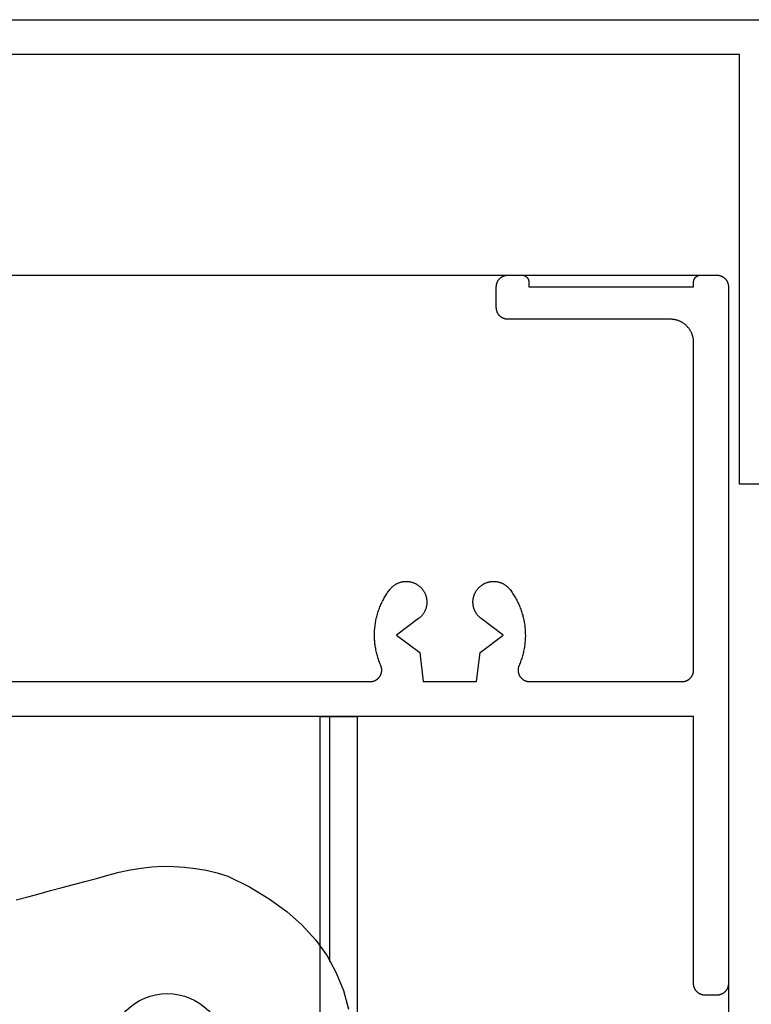
# Model space of a CAD drawing. Extents: x -310 to 30, y -439 to 736.
# Drawn here: x -116 to -84, y 359 to 401 of the extents above; entities that cross this region are included whole.
import ezdxf

# ---------------------------------------------------------------- set-up
doc = ezdxf.new("R2010")
doc.units = 0
doc.header["$MEASUREMENT"] = 0
for name, color, linetype in [('01BID', 53, 'Continuous'), ('1', 7, 'Continuous'), ('15', 7, 'Continuous'), ('AM_0', 7, 'Continuous'), ('NONE', 7, 'Continuous'), ('SEC-ALUM', 1, 'Continuous'), ('SUB-HEAD', 3, 'Continuous')]:
    doc.layers.add(name, color=color, linetype=linetype)

# ---------------------------------------------------------------- blocks, each defined once
blk = doc.blocks.new('GROUP-17-1')
at = {"layer": '15', "color": 30, "linetype": 'Continuous'}
blk.add_lwpolyline([(-337.319, 181.035), (-336.826, 181.167), (-336.334, 181.299), (-335.841, 181.431), (-335.348, 181.563), (-334.855, 181.695), (-334.362, 181.828), (-333.869, 181.96), (-333.376, 182.092), (-332.883, 182.224), (-332.413, 182.328), (-331.943, 182.405), (-331.474, 182.455), (-331.005, 182.479), (-330.536, 182.476), (-330.069, 182.446), (-329.601, 182.389), (-329.134, 182.306), (-328.668, 182.196), (-328.202, 182.059), (-327.267, 181.593), (-326.42, 181.084), (-325.664, 180.533), (-324.996, 179.938), (-324.419, 179.3), (-323.93, 178.62), (-323.531, 177.896), (-323.222, 177.13), (-323.002, 176.321)], dxfattribs=at)
blk.add_circle((-330.812, 174.496), 2.5, dxfattribs=at)
blk = doc.blocks.new('T7791')
at = {"layer": '1', "color": 7, "linetype": 'Continuous'}
for p, q in [((21.505, -0.427), (21.507, -0.415)), ((21.507, -0.415), (21.51, -0.403)), ((21.51, -0.403), (21.512, -0.391)), ((21.512, -0.391), (21.515, -0.379)), ((21.515, -0.379), (21.518, -0.367)), ((21.518, -0.367), (21.522, -0.355)), ((21.522, -0.355), (21.525, -0.343)), ((21.525, -0.343), (21.529, -0.332)), ((21.529, -0.332), (21.533, -0.32)), ((21.533, -0.32), (21.538, -0.309)), ((21.538, -0.309), (21.543, -0.297)), ((21.543, -0.297), (21.548, -0.286)), ((21.548, -0.286), (21.553, -0.275)), ((21.553, -0.275), (21.559, -0.264)), ((21.559, -0.264), (21.565, -0.254)), ((21.565, -0.254), (21.571, -0.243)), ((21.571, -0.243), (21.578, -0.233)), ((21.578, -0.233), (21.584, -0.222)), ((21.584, -0.222), (21.591, -0.212)), ((21.591, -0.212), (21.598, -0.202)), ((21.598, -0.202), (21.606, -0.192)), ((21.606, -0.192), (21.613, -0.183)), ((21.613, -0.183), (21.621, -0.173)), ((21.621, -0.173), (21.63, -0.164)), ((21.63, -0.164), (21.638, -0.155)), ((21.638, -0.155), (21.646, -0.147)), ((21.646, -0.147), (21.655, -0.138)), ((21.655, -0.138), (21.664, -0.13)), ((21.664, -0.13), (21.673, -0.121)), ((21.673, -0.121), (21.683, -0.114)), ((21.683, -0.114), (21.692, -0.106)), ((21.692, -0.106), (21.702, -0.098)), ((21.702, -0.098), (21.712, -0.091)), ((21.712, -0.091), (21.722, -0.084)), ((21.722, -0.084), (21.732, -0.078)), ((21.732, -0.078), (21.743, -0.071)), ((21.743, -0.071), (21.754, -0.065)), ((21.754, -0.065), (21.764, -0.059)), ((21.764, -0.059), (21.775, -0.053)), ((21.775, -0.053), (21.786, -0.048)), ((21.786, -0.048), (21.797, -0.043)), ((21.797, -0.043), (21.809, -0.038)), ((21.809, -0.038), (21.82, -0.034)), ((21.82, -0.034), (21.832, -0.029)), ((21.832, -0.029), (21.843, -0.025)), ((21.843, -0.025), (21.855, -0.022)), ((21.855, -0.022), (21.867, -0.018)), ((21.867, -0.018), (21.878, -0.015)), ((21.878, -0.015), (21.89, -0.012)), ((21.89, -0.012), (21.902, -0.01)), ((21.902, -0.01), (21.915, -0.007)), ((21.915, -0.007), (21.927, -0.005)), ((21.927, -0.005), (21.939, -0.004)), ((21.939, -0.004), (21.951, -0.002)), ((21.951, -0.002), (21.963, -0.001)), ((21.963, -0.001), (21.975, -0.001)), ((21.975, -0.001), (21.988, 0)), ((21.988, 0), (22, 0)), ((22, 0), (22.6, 0)), ((22.6, 0), (22.607, 0)), ((22.607, 0), (22.615, 0)), ((22.615, 0), (22.622, -0.001)), ((22.622, -0.001), (22.629, -0.002)), ((22.629, -0.002), (22.637, -0.002)), ((22.637, -0.002), (22.644, -0.003)), ((22.644, -0.003), (22.651, -0.005)), ((22.651, -0.005), (22.658, -0.006)), ((22.658, -0.006), (22.666, -0.007)), ((22.666, -0.007), (22.673, -0.009)), ((22.673, -0.009), (22.68, -0.011)), ((22.68, -0.011), (22.687, -0.013)), ((22.687, -0.013), (22.694, -0.015)), ((22.694, -0.015), (22.701, -0.018)), ((22.701, -0.018), (22.708, -0.02)), ((22.708, -0.02), (22.715, -0.023)), ((22.715, -0.023), (22.721, -0.026)), ((22.721, -0.026), (22.728, -0.029)), ((22.728, -0.029), (22.735, -0.032)), ((22.735, -0.032), (22.741, -0.036)), ((22.741, -0.036), (22.748, -0.039)), ((22.748, -0.039), (22.754, -0.043)), ((22.754, -0.043), (22.76, -0.047)), ((22.76, -0.047), (22.767, -0.051)), ((22.767, -0.051), (22.773, -0.055)), ((22.773, -0.055), (22.779, -0.059)), ((22.779, -0.059), (22.784, -0.064)), ((22.784, -0.064), (22.79, -0.068)), ((22.79, -0.068), (22.796, -0.073)), ((22.796, -0.073), (22.801, -0.078)), ((22.801, -0.078), (22.807, -0.083)), ((22.807, -0.083), (22.812, -0.088)), ((22.812, -0.088), (22.817, -0.093)), ((22.817, -0.093), (22.822, -0.099)), ((22.822, -0.099), (22.827, -0.104)), ((22.827, -0.104), (22.832, -0.11)), ((22.832, -0.11), (22.836, -0.116)), ((22.836, -0.116), (22.841, -0.121)), ((22.841, -0.121), (22.845, -0.127)), ((22.845, -0.127), (22.849, -0.133)), ((22.849, -0.133), (22.853, -0.14)), ((22.853, -0.14), (22.857, -0.146)), ((22.857, -0.146), (22.861, -0.152)), ((22.861, -0.152), (22.864, -0.159)), ((22.864, -0.159), (22.868, -0.165)), ((22.868, -0.165), (22.871, -0.172)), ((22.871, -0.172), (22.874, -0.179)), ((22.874, -0.179), (22.877, -0.185)), ((22.877, -0.185), (22.88, -0.192)), ((22.88, -0.192), (22.882, -0.199)), ((22.882, -0.199), (22.885, -0.206)), ((22.885, -0.206), (22.887, -0.213)), ((22.887, -0.213), (22.889, -0.22)), ((22.889, -0.22), (22.891, -0.227)), ((22.891, -0.227), (22.893, -0.234)), ((22.893, -0.234), (22.894, -0.242)), ((22.894, -0.242), (22.895, -0.249)), ((22.895, -0.249), (22.897, -0.256)), ((22.897, -0.256), (22.898, -0.263)), ((22.898, -0.263), (22.898, -0.271)), ((22.898, -0.271), (22.899, -0.278)), ((22.899, -0.278), (22.899, -0.285)), ((22.899, -0.285), (22.9, -0.293)), ((22.9, -0.293), (22.9, -0.3)), ((22.9, -0.3), (22.9, -0.5)), ((30, -0.285), (30.001, -0.278)), ((30, -0.293), (30, -0.285)), ((30, -0.3), (30, -0.293)), ((30, -0.5), (30, -0.3)), ((30.001, -0.271), (30.002, -0.263)), ((30.001, -0.278), (30.001, -0.271)), ((30.002, -0.263), (30.003, -0.256)), ((30.003, -0.256), (30.004, -0.249)), ((30.004, -0.249), (30.006, -0.242)), ((30.006, -0.242), (30.007, -0.234)), ((30.007, -0.234), (30.009, -0.227)), ((30.009, -0.227), (30.011, -0.22)), ((30.011, -0.22), (30.013, -0.213)), ((30.013, -0.213), (30.015, -0.206)), ((30.015, -0.206), (30.017, -0.199)), ((30.017, -0.199), (30.02, -0.192)), ((30.02, -0.192), (30.023, -0.185)), ((30.023, -0.185), (30.026, -0.178)), ((30.026, -0.178), (30.029, -0.172)), ((30.029, -0.172), (30.032, -0.165)), ((30.032, -0.165), (30.035, -0.159)), ((30.035, -0.159), (30.039, -0.152)), ((30.039, -0.152), (30.043, -0.146)), ((30.043, -0.146), (30.046, -0.14)), ((30.046, -0.14), (30.05, -0.133)), ((30.05, -0.133), (30.055, -0.127)), ((30.055, -0.127), (30.059, -0.121)), ((30.059, -0.121), (30.063, -0.115)), ((30.063, -0.115), (30.068, -0.11)), ((30.068, -0.11), (30.073, -0.104)), ((30.073, -0.104), (30.078, -0.099)), ((30.078, -0.099), (30.083, -0.093)), ((30.083, -0.093), (30.088, -0.088)), ((30.088, -0.088), (30.093, -0.083)), ((30.093, -0.083), (30.098, -0.078)), ((30.098, -0.078), (30.104, -0.073)), ((30.104, -0.073), (30.11, -0.068)), ((30.11, -0.068), (30.115, -0.064)), ((30.115, -0.064), (30.121, -0.059)), ((30.121, -0.059), (30.127, -0.055)), ((30.127, -0.055), (30.133, -0.051)), ((30.133, -0.051), (30.139, -0.047)), ((30.139, -0.047), (30.146, -0.043)), ((30.146, -0.043), (30.152, -0.039)), ((30.152, -0.039), (30.158, -0.035)), ((30.158, -0.035), (30.165, -0.032)), ((30.165, -0.032), (30.172, -0.029)), ((30.172, -0.029), (30.178, -0.026)), ((30.178, -0.026), (30.185, -0.023)), ((30.185, -0.023), (30.192, -0.02)), ((30.192, -0.02), (30.199, -0.018)), ((30.199, -0.018), (30.206, -0.015)), ((30.206, -0.015), (30.213, -0.013)), ((30.213, -0.013), (30.22, -0.011)), ((30.22, -0.011), (30.227, -0.009)), ((30.227, -0.009), (30.234, -0.007)), ((30.234, -0.007), (30.241, -0.006)), ((30.241, -0.006), (30.249, -0.004)), ((30.249, -0.004), (30.256, -0.003)), ((30.256, -0.003), (30.263, -0.002)), ((30.263, -0.002), (30.27, -0.002)), ((30.27, -0.002), (30.278, -0.001)), ((30.278, -0.001), (30.285, 0)), ((30.285, 0), (30.293, 0)), ((30.293, 0), (30.3, 0)), ((30.3, 0), (31, 0)), ((31, 0), (31.012, 0)), ((31.012, 0), (31.024, -0.001)), ((31.024, -0.001), (31.037, -0.001)), ((31.037, -0.001), (31.049, -0.002)), ((31.049, -0.002), (31.061, -0.004)), ((31.061, -0.004), (31.073, -0.005)), ((31.073, -0.005), (31.085, -0.007)), ((31.085, -0.007), (31.098, -0.01)), ((31.098, -0.01), (31.11, -0.012)), ((31.11, -0.012), (31.121, -0.015)), ((31.121, -0.015), (31.133, -0.018)), ((31.133, -0.018), (31.145, -0.022)), ((31.145, -0.022), (31.157, -0.025)), ((31.157, -0.025), (31.168, -0.029)), ((31.168, -0.029), (31.18, -0.034)), ((31.18, -0.034), (31.191, -0.038)), ((31.191, -0.038), (31.203, -0.043)), ((31.203, -0.043), (31.214, -0.048)), ((31.214, -0.048), (31.225, -0.053)), ((31.225, -0.053), (31.236, -0.059)), ((31.236, -0.059), (31.246, -0.065)), ((31.246, -0.065), (31.257, -0.071)), ((31.257, -0.071), (31.267, -0.078)), ((31.267, -0.078), (31.278, -0.084)), ((31.278, -0.084), (31.288, -0.091)), ((31.288, -0.091), (31.298, -0.098)), ((31.298, -0.098), (31.308, -0.106)), ((31.308, -0.106), (31.317, -0.114)), ((31.317, -0.114), (31.327, -0.121)), ((31.327, -0.121), (31.336, -0.13)), ((31.336, -0.13), (31.345, -0.138)), ((31.345, -0.138), (31.354, -0.147)), ((31.354, -0.147), (31.362, -0.155)), ((31.362, -0.155), (31.37, -0.164)), ((31.37, -0.164), (31.379, -0.173)), ((31.379, -0.173), (31.386, -0.183)), ((31.386, -0.183), (31.394, -0.192)), ((31.394, -0.192), (31.402, -0.202)), ((31.402, -0.202), (31.409, -0.212)), ((31.409, -0.212), (31.416, -0.222)), ((31.416, -0.222), (31.422, -0.233)), ((31.422, -0.233), (31.429, -0.243)), ((31.429, -0.243), (31.435, -0.254)), ((31.435, -0.254), (31.441, -0.264)), ((31.441, -0.264), (31.447, -0.275)), ((31.447, -0.275), (31.452, -0.286)), ((31.452, -0.286), (31.457, -0.297)), ((31.457, -0.297), (31.462, -0.309)), ((31.462, -0.309), (31.466, -0.32)), ((31.466, -0.32), (31.471, -0.332)), ((31.471, -0.332), (31.475, -0.343)), ((31.475, -0.343), (31.478, -0.355)), ((31.478, -0.355), (31.482, -0.367)), ((31.482, -0.367), (31.485, -0.379)), ((31.485, -0.379), (31.488, -0.391)), ((31.488, -0.391), (31.49, -0.403)), ((31.49, -0.403), (31.493, -0.415)), ((31.493, -0.415), (31.495, -0.427)), ((21.5, -0.488), (21.501, -0.476)), ((21.5, -0.5), (21.5, -0.488)), ((21.5, -1.4), (21.5, -0.5)), ((21.501, -0.463), (21.502, -0.451)), ((21.501, -0.476), (21.501, -0.463)), ((21.502, -0.451), (21.504, -0.439)), ((21.504, -0.439), (21.505, -0.427)), ((22.9, -0.5), (30, -0.5)), ((31.495, -0.427), (31.496, -0.439)), ((31.496, -0.439), (31.498, -0.451)), ((31.498, -0.451), (31.499, -0.463)), ((31.499, -0.463), (31.499, -0.476)), ((31.499, -0.476), (31.5, -0.488)), ((31.5, -0.488), (31.5, -0.5)), ((31.5, -0.5), (31.5, -0.5)), ((31.5, -0.5), (31.5, -30.5)), ((21.5, -1.412), (21.5, -1.4)), ((21.501, -1.424), (21.5, -1.412)), ((21.501, -1.437), (21.501, -1.424)), ((21.502, -1.449), (21.501, -1.437)), ((21.504, -1.461), (21.502, -1.449)), ((21.505, -1.473), (21.504, -1.461)), ((21.507, -1.485), (21.505, -1.473)), ((21.51, -1.497), (21.507, -1.485)), ((21.512, -1.509), (21.51, -1.497)), ((21.515, -1.521), (21.512, -1.509)), ((21.518, -1.533), (21.515, -1.521)), ((21.522, -1.545), (21.518, -1.533)), ((21.525, -1.557), (21.522, -1.545)), ((21.529, -1.568), (21.525, -1.557)), ((21.533, -1.58), (21.529, -1.568)), ((21.538, -1.591), (21.533, -1.58)), ((21.543, -1.603), (21.538, -1.591)), ((21.548, -1.614), (21.543, -1.603)), ((21.553, -1.625), (21.548, -1.614)), ((21.559, -1.636), (21.553, -1.625)), ((21.565, -1.646), (21.559, -1.636)), ((21.571, -1.657), (21.565, -1.646)), ((21.578, -1.667), (21.571, -1.657)), ((21.584, -1.678), (21.578, -1.667)), ((21.591, -1.688), (21.584, -1.678)), ((21.598, -1.698), (21.591, -1.688)), ((21.606, -1.708), (21.598, -1.698)), ((21.613, -1.717), (21.606, -1.708)), ((21.621, -1.727), (21.613, -1.717)), ((21.63, -1.736), (21.621, -1.727)), ((21.638, -1.745), (21.63, -1.736)), ((21.646, -1.753), (21.638, -1.745)), ((21.655, -1.762), (21.646, -1.753)), ((21.664, -1.77), (21.655, -1.762)), ((21.673, -1.779), (21.664, -1.77)), ((21.683, -1.786), (21.673, -1.779)), ((21.692, -1.794), (21.683, -1.786)), ((21.702, -1.802), (21.692, -1.794)), ((21.712, -1.809), (21.702, -1.802)), ((21.722, -1.816), (21.712, -1.809)), ((21.732, -1.822), (21.722, -1.816)), ((21.743, -1.829), (21.732, -1.822)), ((21.754, -1.835), (21.743, -1.829)), ((21.764, -1.841), (21.754, -1.835)), ((21.775, -1.847), (21.764, -1.841)), ((21.786, -1.852), (21.775, -1.847)), ((21.797, -1.857), (21.786, -1.852)), ((21.809, -1.862), (21.797, -1.857)), ((21.82, -1.866), (21.809, -1.862)), ((21.832, -1.871), (21.82, -1.866)), ((21.843, -1.875), (21.832, -1.871)), ((21.855, -1.878), (21.843, -1.875)), ((21.867, -1.882), (21.855, -1.878)), ((21.878, -1.885), (21.867, -1.882)), ((21.89, -1.888), (21.878, -1.885)), ((21.902, -1.89), (21.89, -1.888)), ((21.915, -1.893), (21.902, -1.89)), ((21.927, -1.895), (21.915, -1.893)), ((21.939, -1.896), (21.927, -1.895)), ((21.951, -1.898), (21.939, -1.896)), ((21.963, -1.899), (21.951, -1.898)), ((21.975, -1.899), (21.963, -1.899)), ((21.988, -1.9), (21.975, -1.899)), ((22, -1.9), (21.988, -1.9)), ((29, -1.9), (22, -1.9)), ((29.025, -1.9), (29, -1.9)), ((29.049, -1.901), (29.025, -1.9)), ((29.074, -1.903), (29.049, -1.901)), ((29.098, -1.905), (29.074, -1.903)), ((29.122, -1.907), (29.098, -1.905)), ((29.147, -1.911), (29.122, -1.907)), ((29.171, -1.915), (29.147, -1.911)), ((29.195, -1.919), (29.171, -1.915)), ((29.219, -1.924), (29.195, -1.919)), ((29.243, -1.93), (29.219, -1.924)), ((29.267, -1.936), (29.243, -1.93)), ((29.29, -1.943), (29.267, -1.936)), ((29.314, -1.95), (29.29, -1.943)), ((29.337, -1.958), (29.314, -1.95)), ((29.36, -1.967), (29.337, -1.958)), ((29.383, -1.976), (29.36, -1.967)), ((29.405, -1.986), (29.383, -1.976)), ((29.428, -1.996), (29.405, -1.986)), ((29.45, -2.007), (29.428, -1.996)), ((29.471, -2.018), (29.45, -2.007)), ((29.493, -2.03), (29.471, -2.018)), ((29.514, -2.042), (29.493, -2.03)), ((29.535, -2.055), (29.514, -2.042)), ((29.556, -2.068), (29.535, -2.055)), ((29.576, -2.082), (29.556, -2.068)), ((29.596, -2.097), (29.576, -2.082)), ((29.615, -2.112), (29.596, -2.097)), ((29.634, -2.127), (29.615, -2.112)), ((29.653, -2.143), (29.634, -2.127)), ((29.672, -2.159), (29.653, -2.143)), ((29.69, -2.176), (29.672, -2.159)), ((29.707, -2.193), (29.69, -2.176)), ((29.724, -2.21), (29.707, -2.193)), ((29.741, -2.228), (29.724, -2.21)), ((29.757, -2.247), (29.741, -2.228)), ((29.773, -2.266), (29.757, -2.247)), ((29.788, -2.285), (29.773, -2.266)), ((29.803, -2.304), (29.788, -2.285)), ((29.818, -2.324), (29.803, -2.304)), ((29.832, -2.344), (29.818, -2.324)), ((29.845, -2.365), (29.832, -2.344)), ((29.858, -2.386), (29.845, -2.365)), ((29.87, -2.407), (29.858, -2.386)), ((29.882, -2.429), (29.87, -2.407)), ((29.893, -2.45), (29.882, -2.429)), ((29.904, -2.472), (29.893, -2.45)), ((29.914, -2.495), (29.904, -2.472)), ((29.924, -2.517), (29.914, -2.495)), ((29.933, -2.54), (29.924, -2.517)), ((29.942, -2.563), (29.933, -2.54)), ((29.95, -2.586), (29.942, -2.563)), ((29.957, -2.61), (29.95, -2.586)), ((29.964, -2.633), (29.957, -2.61)), ((29.97, -2.657), (29.964, -2.633)), ((29.976, -2.681), (29.97, -2.657)), ((29.981, -2.705), (29.976, -2.681)), ((29.985, -2.729), (29.981, -2.705)), ((29.989, -2.753), (29.985, -2.729)), ((29.993, -2.778), (29.989, -2.753)), ((29.995, -2.802), (29.993, -2.778)), ((29.997, -2.826), (29.995, -2.802)), ((29.999, -2.851), (29.997, -2.826)), ((30, -2.875), (29.999, -2.851)), ((30, -2.9), (30, -2.875)), ((30, -17), (30, -2.9)), ((16.876, -13.582), (16.908, -13.539)), ((16.908, -13.539), (16.923, -13.52)), ((16.908, -13.539), (16.908, -13.539)), ((16.923, -13.52), (16.938, -13.502)), ((16.938, -13.502), (16.954, -13.484)), ((16.954, -13.484), (16.97, -13.466)), ((16.97, -13.466), (16.986, -13.449)), ((16.986, -13.449), (17.003, -13.432)), ((17.003, -13.432), (17.021, -13.416)), ((17.021, -13.416), (17.038, -13.401)), ((17.038, -13.401), (17.057, -13.385)), ((17.057, -13.385), (17.075, -13.371)), ((17.075, -13.371), (17.094, -13.356)), ((17.094, -13.356), (17.114, -13.343)), ((17.114, -13.343), (17.134, -13.329)), ((17.134, -13.329), (17.154, -13.317)), ((17.154, -13.317), (17.174, -13.305)), ((17.174, -13.305), (17.195, -13.293)), ((17.195, -13.293), (17.216, -13.282)), ((17.216, -13.282), (17.237, -13.271)), ((17.237, -13.271), (17.259, -13.262)), ((17.259, -13.262), (17.281, -13.252)), ((17.281, -13.252), (17.303, -13.244)), ((17.303, -13.244), (17.325, -13.235)), ((17.325, -13.235), (17.348, -13.228)), ((17.348, -13.228), (17.371, -13.221)), ((17.371, -13.221), (17.394, -13.215)), ((17.394, -13.215), (17.417, -13.209)), ((17.417, -13.209), (17.44, -13.204)), ((17.44, -13.204), (17.463, -13.2)), ((17.463, -13.2), (17.487, -13.196)), ((17.487, -13.196), (17.51, -13.193)), ((17.51, -13.193), (17.534, -13.19)), ((17.534, -13.19), (17.558, -13.188)), ((17.558, -13.188), (17.581, -13.187)), ((17.581, -13.187), (17.605, -13.186)), ((17.605, -13.186), (17.629, -13.186)), ((17.629, -13.186), (17.653, -13.187)), ((17.653, -13.187), (17.676, -13.188)), ((17.676, -13.188), (17.7, -13.19)), ((17.7, -13.19), (17.724, -13.192)), ((17.724, -13.192), (17.747, -13.195)), ((17.747, -13.195), (17.771, -13.199)), ((17.771, -13.199), (17.794, -13.204)), ((17.794, -13.204), (17.817, -13.209)), ((17.817, -13.209), (17.841, -13.214)), ((17.841, -13.214), (17.863, -13.221)), ((17.863, -13.221), (17.886, -13.227)), ((17.886, -13.227), (17.909, -13.235)), ((17.909, -13.235), (17.931, -13.243)), ((17.931, -13.243), (17.953, -13.252)), ((17.953, -13.252), (17.975, -13.261)), ((17.975, -13.261), (17.997, -13.271)), ((17.997, -13.271), (18.018, -13.281)), ((18.018, -13.281), (18.039, -13.292)), ((18.039, -13.292), (18.06, -13.304)), ((18.06, -13.304), (18.081, -13.316)), ((18.081, -13.316), (18.101, -13.329)), ((18.101, -13.329), (18.12, -13.342)), ((18.12, -13.342), (18.14, -13.355)), ((18.14, -13.355), (18.159, -13.37)), ((18.159, -13.37), (18.178, -13.384)), ((18.178, -13.384), (18.196, -13.4)), ((18.196, -13.4), (18.214, -13.415)), ((18.214, -13.415), (18.231, -13.431)), ((18.231, -13.431), (18.248, -13.448)), ((18.248, -13.448), (18.265, -13.465)), ((18.265, -13.465), (18.281, -13.483)), ((18.281, -13.483), (18.296, -13.501)), ((18.296, -13.501), (18.312, -13.519)), ((18.312, -13.519), (18.326, -13.538)), ((18.326, -13.538), (18.34, -13.557)), ((18.34, -13.557), (18.354, -13.576)), ((20.646, -13.576), (20.66, -13.557)), ((20.66, -13.557), (20.674, -13.538)), ((20.674, -13.538), (20.688, -13.519)), ((20.688, -13.519), (20.703, -13.501)), ((20.703, -13.501), (20.719, -13.483)), ((20.719, -13.483), (20.735, -13.465)), ((20.735, -13.465), (20.752, -13.448)), ((20.752, -13.448), (20.769, -13.431)), ((20.769, -13.431), (20.786, -13.415)), ((20.786, -13.415), (20.804, -13.4)), ((20.804, -13.4), (20.822, -13.384)), ((20.822, -13.384), (20.841, -13.37)), ((20.841, -13.37), (20.86, -13.355)), ((20.86, -13.355), (20.879, -13.342)), ((20.879, -13.342), (20.899, -13.329)), ((20.899, -13.329), (20.919, -13.316)), ((20.919, -13.316), (20.94, -13.304)), ((20.94, -13.304), (20.961, -13.292)), ((20.961, -13.292), (20.982, -13.281)), ((20.982, -13.281), (21.003, -13.271)), ((21.003, -13.271), (21.025, -13.261)), ((21.025, -13.261), (21.047, -13.252)), ((21.047, -13.252), (21.069, -13.243)), ((21.069, -13.243), (21.091, -13.235)), ((21.091, -13.235), (21.114, -13.227)), ((21.114, -13.227), (21.137, -13.221)), ((21.137, -13.221), (21.159, -13.214)), ((21.159, -13.214), (21.183, -13.209)), ((21.183, -13.209), (21.206, -13.204)), ((21.206, -13.204), (21.229, -13.199)), ((21.229, -13.199), (21.253, -13.195)), ((21.253, -13.195), (21.276, -13.192)), ((21.276, -13.192), (21.3, -13.19)), ((21.3, -13.19), (21.324, -13.188)), ((21.324, -13.188), (21.347, -13.187)), ((21.347, -13.187), (21.371, -13.186)), ((21.371, -13.186), (21.395, -13.186)), ((21.395, -13.186), (21.419, -13.187)), ((21.419, -13.187), (21.442, -13.188)), ((21.442, -13.188), (21.466, -13.19)), ((21.466, -13.19), (21.49, -13.193)), ((21.49, -13.193), (21.513, -13.196)), ((21.513, -13.196), (21.537, -13.2)), ((21.537, -13.2), (21.56, -13.204)), ((21.56, -13.204), (21.583, -13.209)), ((21.583, -13.209), (21.606, -13.215)), ((21.606, -13.215), (21.629, -13.221)), ((21.629, -13.221), (21.652, -13.228)), ((21.652, -13.228), (21.675, -13.235)), ((21.675, -13.235), (21.697, -13.244)), ((21.697, -13.244), (21.719, -13.252)), ((21.719, -13.252), (21.741, -13.262)), ((21.741, -13.262), (21.763, -13.271)), ((21.763, -13.271), (21.784, -13.282)), ((21.784, -13.282), (21.805, -13.293)), ((21.805, -13.293), (21.826, -13.305)), ((21.826, -13.305), (21.846, -13.317)), ((21.846, -13.317), (21.866, -13.329)), ((21.866, -13.329), (21.886, -13.343)), ((21.886, -13.343), (21.906, -13.356)), ((21.906, -13.356), (21.925, -13.371)), ((21.925, -13.371), (21.943, -13.385)), ((21.943, -13.385), (21.962, -13.401)), ((21.962, -13.401), (21.979, -13.416)), ((21.979, -13.416), (21.997, -13.432)), ((21.997, -13.432), (22.014, -13.449)), ((22.014, -13.449), (22.03, -13.466)), ((22.03, -13.466), (22.046, -13.484)), ((22.046, -13.484), (22.062, -13.502)), ((22.062, -13.502), (22.077, -13.52)), ((22.077, -13.52), (22.092, -13.539)), ((22.092, -13.539), (22.092, -13.539)), ((22.092, -13.539), (22.124, -13.582)), ((16.621, -13.993), (16.646, -13.945)), ((16.646, -13.945), (16.672, -13.898)), ((16.672, -13.898), (16.699, -13.852)), ((16.699, -13.852), (16.727, -13.805)), ((16.727, -13.805), (16.755, -13.76)), ((16.755, -13.76), (16.784, -13.715)), ((16.784, -13.715), (16.814, -13.67)), ((16.814, -13.67), (16.845, -13.626)), ((16.845, -13.626), (16.876, -13.582)), ((18.354, -13.576), (18.367, -13.596)), ((18.367, -13.596), (18.38, -13.616)), ((18.38, -13.616), (18.392, -13.637)), ((18.392, -13.637), (18.403, -13.658)), ((18.403, -13.658), (18.414, -13.679)), ((18.414, -13.679), (18.424, -13.7)), ((18.424, -13.7), (18.434, -13.722)), ((18.434, -13.722), (18.443, -13.744)), ((18.443, -13.744), (18.452, -13.766)), ((18.452, -13.766), (18.46, -13.788)), ((18.46, -13.788), (18.467, -13.811)), ((18.467, -13.811), (18.474, -13.834)), ((18.474, -13.834), (18.48, -13.857)), ((18.48, -13.857), (18.486, -13.88)), ((18.486, -13.88), (18.49, -13.903)), ((18.49, -13.903), (18.495, -13.927)), ((18.495, -13.927), (18.498, -13.95)), ((18.498, -13.95), (18.501, -13.974)), ((18.501, -13.974), (18.504, -13.997)), ((20.496, -13.997), (20.499, -13.974)), ((20.499, -13.974), (20.502, -13.95)), ((20.502, -13.95), (20.505, -13.927)), ((20.505, -13.927), (20.51, -13.903)), ((20.51, -13.903), (20.514, -13.88)), ((20.514, -13.88), (20.52, -13.857)), ((20.52, -13.857), (20.526, -13.834)), ((20.526, -13.834), (20.533, -13.811)), ((20.533, -13.811), (20.54, -13.788)), ((20.54, -13.788), (20.548, -13.766)), ((20.548, -13.766), (20.557, -13.744)), ((20.557, -13.744), (20.566, -13.722)), ((20.566, -13.722), (20.576, -13.7)), ((20.576, -13.7), (20.586, -13.679)), ((20.586, -13.679), (20.597, -13.658)), ((20.597, -13.658), (20.608, -13.637)), ((20.608, -13.637), (20.62, -13.616)), ((20.62, -13.616), (20.633, -13.596)), ((20.633, -13.596), (20.646, -13.576)), ((22.124, -13.582), (22.155, -13.626)), ((22.155, -13.626), (22.186, -13.67)), ((22.186, -13.67), (22.216, -13.715)), ((22.216, -13.715), (22.245, -13.76)), ((22.245, -13.76), (22.273, -13.805)), ((22.273, -13.805), (22.301, -13.852)), ((22.301, -13.852), (22.328, -13.898)), ((22.328, -13.898), (22.354, -13.945)), ((22.354, -13.945), (22.379, -13.993)), ((16.429, -14.437), (16.447, -14.386)), ((16.447, -14.386), (16.466, -14.336)), ((16.466, -14.336), (16.485, -14.286)), ((16.485, -14.286), (16.506, -14.236)), ((16.506, -14.236), (16.527, -14.186)), ((16.527, -14.186), (16.549, -14.137)), ((16.549, -14.137), (16.572, -14.089)), ((16.572, -14.089), (16.596, -14.04)), ((16.596, -14.04), (16.621, -13.993)), ((18.448, -14.394), (18.439, -14.416)), ((18.456, -14.372), (18.448, -14.394)), ((18.464, -14.349), (18.456, -14.372)), ((18.471, -14.327), (18.464, -14.349)), ((18.477, -14.304), (18.471, -14.327)), ((18.483, -14.281), (18.477, -14.304)), ((18.488, -14.258), (18.483, -14.281)), ((18.493, -14.234), (18.488, -14.258)), ((18.497, -14.211), (18.493, -14.234)), ((18.5, -14.187), (18.497, -14.211)), ((18.503, -14.164), (18.5, -14.187)), ((18.505, -14.14), (18.503, -14.164)), ((18.504, -13.997), (18.506, -14.021)), ((18.506, -14.116), (18.505, -14.14)), ((18.506, -14.021), (18.507, -14.045)), ((18.507, -14.092), (18.506, -14.116)), ((18.507, -14.045), (18.507, -14.069)), ((18.507, -14.069), (18.507, -14.092)), ((20.493, -14.045), (20.494, -14.021)), ((20.493, -14.069), (20.493, -14.045)), ((20.493, -14.092), (20.493, -14.069)), ((20.494, -14.116), (20.493, -14.092)), ((20.494, -14.021), (20.496, -13.997)), ((20.495, -14.14), (20.494, -14.116)), ((20.497, -14.164), (20.495, -14.14)), ((20.5, -14.187), (20.497, -14.164)), ((20.503, -14.211), (20.5, -14.187)), ((20.507, -14.234), (20.503, -14.211)), ((20.512, -14.258), (20.507, -14.234)), ((20.517, -14.281), (20.512, -14.258)), ((20.522, -14.304), (20.517, -14.281)), ((20.529, -14.327), (20.522, -14.304)), ((20.536, -14.349), (20.529, -14.327)), ((20.544, -14.372), (20.536, -14.349)), ((20.552, -14.394), (20.544, -14.372)), ((20.561, -14.416), (20.552, -14.394)), ((22.379, -13.993), (22.404, -14.04)), ((22.404, -14.04), (22.428, -14.089)), ((22.428, -14.089), (22.451, -14.137)), ((22.451, -14.137), (22.473, -14.186)), ((22.473, -14.186), (22.494, -14.236)), ((22.494, -14.236), (22.515, -14.286)), ((22.515, -14.286), (22.534, -14.336)), ((22.534, -14.336), (22.553, -14.386)), ((22.553, -14.386), (22.571, -14.437)), ((16.315, -14.851), (16.327, -14.799)), ((16.327, -14.799), (16.339, -14.746)), ((16.339, -14.746), (16.351, -14.694)), ((16.351, -14.694), (16.365, -14.642)), ((16.365, -14.642), (16.38, -14.59)), ((16.38, -14.59), (16.395, -14.539)), ((16.395, -14.539), (16.412, -14.488)), ((16.412, -14.488), (16.429, -14.437)), ((18.151, -14.787), (17.2, -15.5)), ((18.17, -14.773), (18.151, -14.787)), ((18.151, -14.787), (18.151, -14.787)), ((18.188, -14.758), (18.17, -14.773)), ((18.206, -14.742), (18.188, -14.758)), ((18.224, -14.726), (18.206, -14.742)), ((18.241, -14.71), (18.224, -14.726)), ((18.258, -14.693), (18.241, -14.71)), ((18.274, -14.676), (18.258, -14.693)), ((18.29, -14.658), (18.274, -14.676)), ((18.305, -14.64), (18.29, -14.658)), ((18.32, -14.621), (18.305, -14.64)), ((18.335, -14.602), (18.32, -14.621)), ((18.348, -14.583), (18.335, -14.602)), ((18.362, -14.563), (18.348, -14.583)), ((18.374, -14.543), (18.362, -14.563)), ((18.387, -14.523), (18.374, -14.543)), ((18.398, -14.502), (18.387, -14.523)), ((18.409, -14.481), (18.398, -14.502)), ((18.42, -14.46), (18.409, -14.481)), ((18.43, -14.438), (18.42, -14.46)), ((18.439, -14.416), (18.43, -14.438)), ((20.57, -14.438), (20.561, -14.416)), ((20.58, -14.46), (20.57, -14.438)), ((20.591, -14.481), (20.58, -14.46)), ((20.602, -14.502), (20.591, -14.481)), ((20.613, -14.523), (20.602, -14.502)), ((20.626, -14.543), (20.613, -14.523)), ((20.638, -14.563), (20.626, -14.543)), ((20.652, -14.583), (20.638, -14.563)), ((20.665, -14.602), (20.652, -14.583)), ((20.68, -14.621), (20.665, -14.602)), ((20.695, -14.64), (20.68, -14.621)), ((20.71, -14.658), (20.695, -14.64)), ((20.726, -14.676), (20.71, -14.658)), ((20.742, -14.693), (20.726, -14.676)), ((20.759, -14.71), (20.742, -14.693)), ((20.776, -14.726), (20.759, -14.71)), ((20.794, -14.742), (20.776, -14.726)), ((20.812, -14.758), (20.794, -14.742)), ((20.83, -14.773), (20.812, -14.758)), ((20.849, -14.787), (20.83, -14.773)), ((21.8, -15.5), (20.849, -14.787)), ((20.849, -14.787), (20.849, -14.787)), ((22.571, -14.437), (22.588, -14.488)), ((22.588, -14.488), (22.605, -14.539)), ((22.605, -14.539), (22.62, -14.59)), ((22.62, -14.59), (22.635, -14.642)), ((22.635, -14.642), (22.648, -14.694)), ((22.648, -14.694), (22.661, -14.746)), ((22.661, -14.746), (22.673, -14.799)), ((22.673, -14.799), (22.685, -14.851)), ((16.258, -15.278), (16.262, -15.224)), ((16.262, -15.224), (16.267, -15.17)), ((16.267, -15.17), (16.273, -15.117)), ((16.273, -15.117), (16.279, -15.064)), ((16.279, -15.064), (16.287, -15.01)), ((16.287, -15.01), (16.296, -14.957)), ((16.296, -14.957), (16.305, -14.904)), ((16.305, -14.904), (16.315, -14.851)), ((22.685, -14.851), (22.695, -14.904)), ((22.695, -14.904), (22.704, -14.957)), ((22.704, -14.957), (22.713, -15.01)), ((22.713, -15.01), (22.721, -15.064)), ((22.721, -15.064), (22.727, -15.117)), ((22.727, -15.117), (22.733, -15.17)), ((22.733, -15.17), (22.738, -15.224)), ((22.738, -15.224), (22.742, -15.278)), ((16.25, -15.493), (16.251, -15.439)), ((16.25, -15.546), (16.25, -15.493)), ((16.252, -15.6), (16.25, -15.546)), ((16.251, -15.439), (16.252, -15.385)), ((16.252, -15.385), (16.254, -15.331)), ((16.254, -15.654), (16.252, -15.6)), ((16.254, -15.331), (16.258, -15.278)), ((16.257, -15.708), (16.254, -15.654)), ((17.2, -15.5), (18.201, -16.25)), ((20.799, -16.25), (21.8, -15.5)), ((22.742, -15.278), (22.746, -15.331)), ((22.746, -15.654), (22.743, -15.708)), ((22.746, -15.331), (22.748, -15.385)), ((22.748, -15.6), (22.746, -15.654)), ((22.748, -15.385), (22.749, -15.439)), ((22.75, -15.546), (22.748, -15.6)), ((22.749, -15.439), (22.75, -15.493)), ((22.75, -15.493), (22.75, -15.546)), ((16.261, -15.761), (16.257, -15.708)), ((16.265, -15.815), (16.261, -15.761)), ((16.271, -15.868), (16.265, -15.815)), ((16.277, -15.922), (16.271, -15.868)), ((16.285, -15.975), (16.277, -15.922)), ((16.293, -16.028), (16.285, -15.975)), ((16.302, -16.081), (16.293, -16.028)), ((16.312, -16.134), (16.302, -16.081)), ((22.698, -16.081), (22.688, -16.134)), ((22.707, -16.028), (22.698, -16.081)), ((22.715, -15.975), (22.707, -16.028)), ((22.722, -15.922), (22.715, -15.975)), ((22.729, -15.868), (22.722, -15.922)), ((22.735, -15.815), (22.729, -15.868)), ((22.739, -15.761), (22.735, -15.815)), ((22.743, -15.708), (22.739, -15.761)), ((16.323, -16.187), (16.312, -16.134)), ((16.335, -16.239), (16.323, -16.187)), ((16.348, -16.291), (16.335, -16.239)), ((16.361, -16.343), (16.348, -16.291)), ((16.376, -16.395), (16.361, -16.343)), ((16.391, -16.447), (16.376, -16.395)), ((16.407, -16.498), (16.391, -16.447)), ((16.424, -16.549), (16.407, -16.498)), ((18.201, -16.25), (18.35, -17.492)), ((20.65, -17.492), (20.799, -16.25)), ((22.593, -16.498), (22.576, -16.549)), ((22.609, -16.447), (22.593, -16.498)), ((22.624, -16.395), (22.609, -16.447)), ((22.639, -16.343), (22.624, -16.395)), ((22.652, -16.291), (22.639, -16.343)), ((22.665, -16.239), (22.652, -16.291)), ((22.677, -16.187), (22.665, -16.239)), ((22.688, -16.134), (22.677, -16.187)), ((16.442, -16.6), (16.424, -16.549)), ((16.46, -16.65), (16.442, -16.6)), ((16.48, -16.701), (16.46, -16.65)), ((16.5, -16.75), (16.48, -16.701)), ((16.521, -16.8), (16.5, -16.75)), ((16.527, -16.814), (16.521, -16.8)), ((16.533, -16.829), (16.527, -16.814)), ((16.538, -16.843), (16.533, -16.829)), ((16.542, -16.858), (16.538, -16.843)), ((16.547, -16.873), (16.542, -16.858)), ((16.55, -16.888), (16.547, -16.873)), ((16.554, -16.903), (16.55, -16.888)), ((16.556, -16.918), (16.554, -16.903)), ((16.559, -16.934), (16.556, -16.918)), ((16.56, -16.949), (16.559, -16.934)), ((16.562, -16.965), (16.56, -16.949)), ((22.44, -16.949), (22.438, -16.965)), ((22.441, -16.934), (22.44, -16.949)), ((22.444, -16.918), (22.441, -16.934)), ((22.446, -16.903), (22.444, -16.918)), ((22.45, -16.888), (22.446, -16.903)), ((22.453, -16.873), (22.45, -16.888)), ((22.457, -16.858), (22.453, -16.873)), ((22.462, -16.843), (22.457, -16.858)), ((22.467, -16.829), (22.462, -16.843)), ((22.473, -16.814), (22.467, -16.829)), ((22.479, -16.8), (22.473, -16.814)), ((22.5, -16.75), (22.479, -16.8)), ((22.52, -16.701), (22.5, -16.75)), ((22.54, -16.65), (22.52, -16.701)), ((22.558, -16.6), (22.54, -16.65)), ((22.576, -16.549), (22.558, -16.6)), ((16.378, -17.388), (16.39, -17.378)), ((16.39, -17.378), (16.401, -17.368)), ((16.401, -17.368), (16.413, -17.357)), ((16.413, -17.357), (16.424, -17.346)), ((16.424, -17.346), (16.434, -17.335)), ((16.434, -17.335), (16.444, -17.323)), ((16.444, -17.323), (16.454, -17.311)), ((16.454, -17.311), (16.464, -17.299)), ((16.464, -17.299), (16.473, -17.287)), ((16.473, -17.287), (16.481, -17.274)), ((16.481, -17.274), (16.49, -17.261)), ((16.49, -17.261), (16.498, -17.247)), ((16.498, -17.247), (16.505, -17.234)), ((16.505, -17.234), (16.512, -17.22)), ((16.512, -17.22), (16.519, -17.206)), ((16.519, -17.206), (16.525, -17.192)), ((16.525, -17.192), (16.53, -17.177)), ((16.53, -17.177), (16.536, -17.163)), ((16.536, -17.163), (16.541, -17.148)), ((16.541, -17.148), (16.545, -17.133)), ((16.545, -17.133), (16.549, -17.118)), ((16.549, -17.118), (16.552, -17.103)), ((16.552, -17.103), (16.555, -17.088)), ((16.555, -17.088), (16.558, -17.073)), ((16.558, -17.073), (16.56, -17.057)), ((16.56, -17.057), (16.561, -17.042)), ((16.561, -17.042), (16.562, -17.026)), ((16.563, -16.98), (16.562, -16.965)), ((16.562, -17.026), (16.563, -17.011)), ((16.563, -16.995), (16.563, -16.98)), ((16.563, -17.011), (16.563, -16.995)), ((22.438, -16.965), (22.437, -16.98)), ((22.437, -16.98), (22.437, -16.995)), ((22.437, -16.995), (22.437, -17.011)), ((22.437, -17.011), (22.438, -17.026)), ((22.438, -17.026), (22.439, -17.042)), ((22.439, -17.042), (22.44, -17.057)), ((22.44, -17.057), (22.442, -17.073)), ((22.442, -17.073), (22.445, -17.088)), ((22.445, -17.088), (22.448, -17.103)), ((22.448, -17.103), (22.451, -17.118)), ((22.451, -17.118), (22.455, -17.133)), ((22.455, -17.133), (22.459, -17.148)), ((22.459, -17.148), (22.464, -17.163)), ((22.464, -17.163), (22.469, -17.177)), ((22.469, -17.177), (22.475, -17.192)), ((22.475, -17.192), (22.481, -17.206)), ((22.481, -17.206), (22.488, -17.22)), ((22.488, -17.22), (22.495, -17.234)), ((22.495, -17.234), (22.502, -17.247)), ((22.502, -17.247), (22.51, -17.261)), ((22.51, -17.261), (22.519, -17.274)), ((22.519, -17.274), (22.527, -17.287)), ((22.527, -17.287), (22.536, -17.299)), ((22.536, -17.299), (22.546, -17.311)), ((22.546, -17.311), (22.556, -17.323)), ((22.556, -17.323), (22.566, -17.335)), ((22.566, -17.335), (22.576, -17.346)), ((22.576, -17.346), (22.587, -17.357)), ((22.587, -17.357), (22.599, -17.368)), ((22.599, -17.368), (22.61, -17.378)), ((22.61, -17.378), (22.622, -17.388)), ((29.817, -17.386), (29.827, -17.378)), ((29.827, -17.378), (29.836, -17.37)), ((29.836, -17.37), (29.845, -17.362)), ((29.845, -17.362), (29.854, -17.353)), ((29.854, -17.353), (29.862, -17.345)), ((29.862, -17.345), (29.871, -17.336)), ((29.871, -17.336), (29.879, -17.326)), ((29.879, -17.326), (29.887, -17.317)), ((29.887, -17.317), (29.894, -17.308)), ((29.894, -17.308), (29.902, -17.298)), ((29.902, -17.298), (29.909, -17.288)), ((29.909, -17.288), (29.916, -17.278)), ((29.916, -17.278), (29.922, -17.267)), ((29.922, -17.267), (29.929, -17.257)), ((29.929, -17.257), (29.935, -17.246)), ((29.935, -17.246), (29.941, -17.236)), ((29.941, -17.236), (29.947, -17.225)), ((29.947, -17.225), (29.952, -17.214)), ((29.952, -17.214), (29.957, -17.203)), ((29.957, -17.203), (29.962, -17.191)), ((29.962, -17.191), (29.967, -17.18)), ((29.967, -17.18), (29.971, -17.168)), ((29.971, -17.168), (29.975, -17.157)), ((29.975, -17.157), (29.979, -17.145)), ((29.979, -17.145), (29.982, -17.133)), ((29.982, -17.133), (29.985, -17.121)), ((29.985, -17.121), (29.988, -17.109)), ((29.988, -17.109), (29.99, -17.097)), ((29.99, -17.097), (29.993, -17.085)), ((29.993, -17.085), (29.995, -17.073)), ((29.995, -17.073), (29.996, -17.061)), ((29.996, -17.061), (29.998, -17.049)), ((29.998, -17.049), (29.999, -17.037)), ((29.999, -17.024), (30, -17.012)), ((29.999, -17.037), (29.999, -17.024)), ((30, -17.012), (30, -17)), ((30, -17), (30, -17)), ((-8.063, -17.5), (16.063, -17.5)), ((16.063, -17.5), (16.079, -17.5)), ((16.079, -17.5), (16.094, -17.499)), ((16.094, -17.499), (16.109, -17.498)), ((16.109, -17.498), (16.125, -17.496)), ((16.125, -17.496), (16.14, -17.494)), ((16.14, -17.494), (16.155, -17.491)), ((16.155, -17.491), (16.171, -17.488)), ((16.171, -17.488), (16.186, -17.485)), ((16.186, -17.485), (16.201, -17.481)), ((16.201, -17.481), (16.215, -17.476)), ((16.215, -17.476), (16.23, -17.471)), ((16.23, -17.471), (16.245, -17.466)), ((16.245, -17.466), (16.259, -17.46)), ((16.259, -17.46), (16.273, -17.454)), ((16.273, -17.454), (16.287, -17.447)), ((16.287, -17.447), (16.301, -17.44)), ((16.301, -17.44), (16.314, -17.432)), ((16.314, -17.432), (16.328, -17.424)), ((16.328, -17.424), (16.341, -17.416)), ((16.341, -17.416), (16.353, -17.407)), ((16.353, -17.407), (16.366, -17.398)), ((16.366, -17.398), (16.378, -17.388)), ((18.35, -17.492), (20.65, -17.492)), ((22.622, -17.388), (22.634, -17.398)), ((22.634, -17.398), (22.647, -17.407)), ((22.647, -17.407), (22.659, -17.416)), ((22.659, -17.416), (22.672, -17.424)), ((22.672, -17.424), (22.686, -17.432)), ((22.686, -17.432), (22.699, -17.44)), ((22.699, -17.44), (22.713, -17.447)), ((22.713, -17.447), (22.727, -17.454)), ((22.727, -17.454), (22.741, -17.46)), ((22.741, -17.46), (22.755, -17.466)), ((22.755, -17.466), (22.77, -17.471)), ((22.77, -17.471), (22.785, -17.476)), ((22.785, -17.476), (22.799, -17.481)), ((22.799, -17.481), (22.814, -17.485)), ((22.814, -17.485), (22.829, -17.488)), ((22.829, -17.488), (22.845, -17.491)), ((22.845, -17.491), (22.86, -17.494)), ((22.86, -17.494), (22.875, -17.496)), ((22.875, -17.496), (22.891, -17.498)), ((22.891, -17.498), (22.906, -17.499)), ((22.906, -17.499), (22.921, -17.5)), ((22.921, -17.5), (22.937, -17.5)), ((22.937, -17.5), (29.5, -17.5)), ((29.5, -17.5), (29.5, -17.5)), ((29.5, -17.5), (29.512, -17.5)), ((29.512, -17.5), (29.525, -17.499)), ((29.525, -17.499), (29.537, -17.499)), ((29.537, -17.499), (29.549, -17.497)), ((29.549, -17.497), (29.561, -17.496)), ((29.561, -17.496), (29.573, -17.494)), ((29.573, -17.494), (29.586, -17.493)), ((29.586, -17.493), (29.598, -17.49)), ((29.598, -17.49), (29.61, -17.488)), ((29.61, -17.488), (29.622, -17.485)), ((29.622, -17.485), (29.633, -17.482)), ((29.633, -17.482), (29.645, -17.478)), ((29.645, -17.478), (29.657, -17.475)), ((29.657, -17.475), (29.668, -17.471)), ((29.668, -17.471), (29.68, -17.466)), ((29.68, -17.466), (29.691, -17.462)), ((29.691, -17.462), (29.703, -17.457)), ((29.703, -17.457), (29.714, -17.452)), ((29.714, -17.452), (29.725, -17.447)), ((29.725, -17.447), (29.736, -17.441)), ((29.736, -17.441), (29.746, -17.435)), ((29.746, -17.435), (29.757, -17.429)), ((29.757, -17.429), (29.768, -17.422)), ((29.768, -17.422), (29.778, -17.416)), ((29.778, -17.416), (29.788, -17.409)), ((29.788, -17.409), (29.798, -17.401)), ((29.798, -17.401), (29.808, -17.394)), ((29.808, -17.394), (29.817, -17.386)), ((30, -19), (-14, -19)), ((30, -30.5), (30, -19)), ((30, -19), (30, -19)), ((30, -30.512), (30, -30.5)), ((30, -30.5), (30, -30.5)), ((30.001, -30.524), (30, -30.512)), ((31.5, -30.512), (31.499, -30.524)), ((31.5, -30.5), (31.5, -30.5)), ((31.5, -30.5), (31.5, -30.512)), ((30.001, -30.537), (30.001, -30.524)), ((30.002, -30.549), (30.001, -30.537)), ((30.004, -30.561), (30.002, -30.549)), ((30.005, -30.573), (30.004, -30.561)), ((30.007, -30.585), (30.005, -30.573)), ((30.01, -30.597), (30.007, -30.585)), ((30.012, -30.609), (30.01, -30.597)), ((30.015, -30.621), (30.012, -30.609)), ((30.018, -30.633), (30.015, -30.621)), ((30.022, -30.645), (30.018, -30.633)), ((30.025, -30.657), (30.022, -30.645)), ((30.029, -30.668), (30.025, -30.657)), ((30.034, -30.68), (30.029, -30.668)), ((30.038, -30.691), (30.034, -30.68)), ((30.043, -30.702), (30.038, -30.691)), ((30.048, -30.714), (30.043, -30.702)), ((30.053, -30.725), (30.048, -30.714)), ((30.059, -30.736), (30.053, -30.725)), ((30.065, -30.746), (30.059, -30.736)), ((30.071, -30.757), (30.065, -30.746)), ((30.078, -30.767), (30.071, -30.757)), ((30.084, -30.778), (30.078, -30.767)), ((30.091, -30.788), (30.084, -30.778)), ((30.098, -30.798), (30.091, -30.788)), ((30.106, -30.807), (30.098, -30.798)), ((30.114, -30.817), (30.106, -30.807)), ((30.121, -30.826), (30.114, -30.817)), ((30.13, -30.836), (30.121, -30.826)), ((30.138, -30.845), (30.13, -30.836)), ((30.146, -30.853), (30.138, -30.845)), ((30.155, -30.862), (30.146, -30.853)), ((30.164, -30.87), (30.155, -30.862)), ((30.173, -30.878), (30.164, -30.87)), ((30.183, -30.886), (30.173, -30.878)), ((30.192, -30.894), (30.183, -30.886)), ((30.202, -30.901), (30.192, -30.894)), ((30.212, -30.909), (30.202, -30.901)), ((30.222, -30.916), (30.212, -30.909)), ((30.233, -30.922), (30.222, -30.916)), ((30.243, -30.929), (30.233, -30.922)), ((30.254, -30.935), (30.243, -30.929)), ((30.264, -30.941), (30.254, -30.935)), ((30.275, -30.946), (30.264, -30.941)), ((31.236, -30.941), (31.225, -30.946)), ((31.246, -30.935), (31.236, -30.941)), ((31.257, -30.929), (31.246, -30.935)), ((31.268, -30.922), (31.257, -30.929)), ((31.278, -30.916), (31.268, -30.922)), ((31.288, -30.909), (31.278, -30.916)), ((31.298, -30.901), (31.288, -30.909)), ((31.308, -30.894), (31.298, -30.901)), ((31.317, -30.886), (31.308, -30.894)), ((31.327, -30.878), (31.317, -30.886)), ((31.336, -30.87), (31.327, -30.878)), ((31.345, -30.862), (31.336, -30.87)), ((31.354, -30.853), (31.345, -30.862)), ((31.362, -30.845), (31.354, -30.853)), ((31.371, -30.836), (31.362, -30.845)), ((31.379, -30.826), (31.371, -30.836)), ((31.387, -30.817), (31.379, -30.826)), ((31.394, -30.807), (31.387, -30.817)), ((31.402, -30.798), (31.394, -30.807)), ((31.409, -30.788), (31.402, -30.798)), ((31.416, -30.778), (31.409, -30.788)), ((31.422, -30.767), (31.416, -30.778)), ((31.429, -30.757), (31.422, -30.767)), ((31.435, -30.746), (31.429, -30.757)), ((31.441, -30.736), (31.435, -30.746)), ((31.447, -30.725), (31.441, -30.736)), ((31.452, -30.714), (31.447, -30.725)), ((31.457, -30.702), (31.452, -30.714)), ((31.462, -30.691), (31.457, -30.702)), ((31.467, -30.68), (31.462, -30.691)), ((31.471, -30.668), (31.467, -30.68)), ((31.475, -30.657), (31.471, -30.668)), ((31.479, -30.645), (31.475, -30.657)), ((31.482, -30.633), (31.479, -30.645)), ((31.485, -30.621), (31.482, -30.633)), ((31.488, -30.609), (31.485, -30.621)), ((31.49, -30.597), (31.488, -30.609)), ((31.493, -30.585), (31.49, -30.597)), ((31.495, -30.573), (31.493, -30.585)), ((31.496, -30.561), (31.495, -30.573)), ((31.498, -30.549), (31.496, -30.561)), ((31.499, -30.537), (31.498, -30.549)), ((31.499, -30.524), (31.499, -30.537)), ((30.286, -30.952), (30.275, -30.946)), ((30.297, -30.957), (30.286, -30.952)), ((30.309, -30.962), (30.297, -30.957)), ((30.32, -30.966), (30.309, -30.962)), ((30.332, -30.971), (30.32, -30.966)), ((30.343, -30.975), (30.332, -30.971)), ((30.355, -30.978), (30.343, -30.975)), ((30.367, -30.982), (30.355, -30.978)), ((30.379, -30.985), (30.367, -30.982)), ((30.39, -30.988), (30.379, -30.985)), ((30.402, -30.99), (30.39, -30.988)), ((30.415, -30.993), (30.402, -30.99)), ((30.427, -30.994), (30.415, -30.993)), ((30.439, -30.996), (30.427, -30.994)), ((30.451, -30.997), (30.439, -30.996)), ((30.463, -30.999), (30.451, -30.997)), ((30.476, -30.999), (30.463, -30.999)), ((30.488, -31), (30.476, -30.999)), ((30.5, -31), (30.488, -31)), ((31, -31), (30.5, -31)), ((30.5, -31), (30.5, -31)), ((31.012, -31), (31, -31)), ((31, -31), (31, -31)), ((31.025, -30.999), (31.012, -31)), ((31.037, -30.999), (31.025, -30.999)), ((31.049, -30.997), (31.037, -30.999)), ((31.061, -30.996), (31.049, -30.997)), ((31.073, -30.994), (31.061, -30.996)), ((31.086, -30.993), (31.073, -30.994)), ((31.098, -30.99), (31.086, -30.993)), ((31.11, -30.988), (31.098, -30.99)), ((31.122, -30.985), (31.11, -30.988)), ((31.133, -30.982), (31.122, -30.985)), ((31.145, -30.978), (31.133, -30.982)), ((31.157, -30.975), (31.145, -30.978)), ((31.168, -30.971), (31.157, -30.975)), ((31.18, -30.966), (31.168, -30.971)), ((31.191, -30.962), (31.18, -30.966)), ((31.203, -30.957), (31.191, -30.962)), ((31.214, -30.952), (31.203, -30.957)), ((31.225, -30.946), (31.214, -30.952))]:
    blk.add_line(p, q, dxfattribs=at)
blk = doc.blocks.new('GROUP-18-1')
at = {"layer": '1', "color": 7, "linetype": 'Continuous'}
for p, q in [((-368.436, 207.93), (-307.848, 207.93)), ((-324.237, 188.93), (-322.636, 188.93)), ((-323.812, 178.369), (-323.812, 188.93))]:
    blk.add_line(p, q, dxfattribs=at)
at = {"layer": '1', "color": 134, "linetype": 'Continuous'}
for p, q in [((-324.237, 188.93), (-324.237, -221.478)), ((-322.636, 188.93), (-322.637, -221.478)), ((-306.636, 177.43), (-306.637, -215.57))]:
    blk.add_line(p, q, dxfattribs=at)
at = {"layer": 'AM_0', "color": 7, "linetype": 'Continuous', "ltscale": 0.79375}
blk.add_blockref('T7791', (-338.136, 207.93), dxfattribs=at)
at = {"layer": 'NONE', "color": 7, "linetype": 'Continuous', "ltscale": 0.79375}
blk.add_blockref('GROUP-17-1', (0, 0), dxfattribs=at)
blk = doc.blocks.new('SUB-HEAD-2')
at = {"layer": 'SUB-HEAD', "color": 3, "linetype": 'Continuous'}
blk.add_lwpolyline([(1.5, -1.5), (1.5, -20), (0, -20), (0, 0), (67, 0), (67, -20), (65.5, -20), (65.5, -1.5)], close=True, dxfattribs=at)

msp = doc.modelspace()

# ---------------------------------------------------------------- block references
at = {"layer": '01BID', "color": 7, "linetype": 'Continuous', "ltscale": 304.8}
msp.add_blockref('GROUP-18-1', (221.538, 182.359), dxfattribs=at)
at = {"layer": 'SEC-ALUM', "color": 1, "linetype": 'Continuous', "ltscale": 304.8}
msp.add_blockref('SUB-HEAD-2', (-150.119, 401.288), dxfattribs=at)

doc.saveas('drawing.dxf')
